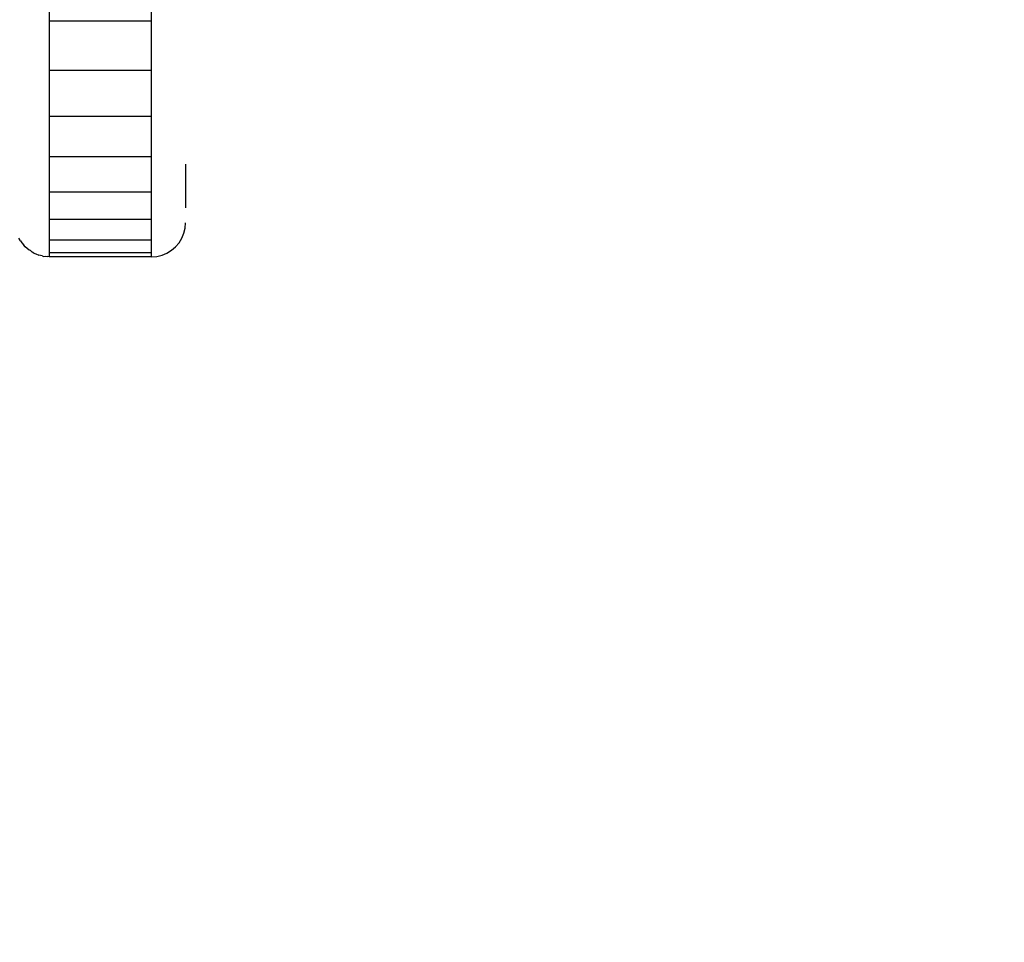
# Model space of a CAD drawing. Units: millimetres. Extents: x 10662 to 17674, y -1070 to 4269.
# Drawn here: x 14538 to 14567, y 1236 to 1263 of the extents above; entities that cross this region are included whole.
import ezdxf

# ---------------------------------------------------------------- set-up
doc = ezdxf.new("R2010")
doc.units = ezdxf.units.MM
doc.layers.add('Strefa bezpieczna', color=8, linetype='Continuous')
doc.dimstyles.get("Standard").update_dxf_attribs({"dimtxt": 180, "dimasz": 180, "dimexe": 0.18, "dimexo": 0.0625, "dimgap": 200, "dimtad": 0, "dimtih": 1, "dimtoh": 1, "dimlfac": 0.001, "dimzin": 0, "dimdsep": 46, "dimtxsty": 'Standard', "dimcen": 0.09, "dimse1": 1, "dimse2": 1, "dimadec": 0, "dimazin": 0, "dimtfac": 1, "dimtdec": 4, "dimtofl": 0, "dimtmove": 0, "dimatfit": 3, "dimfxl": 1, "dimtolj": 1, "dimtzin": 0, "dimarcsym": 0})

# ---------------------------------------------------------------- blocks, each defined once
blk = doc.blocks.new('*D23')
at = {"layer": 'Defpoints', "color": 0}
for p in [(17673.651, 4150.654), (17673.651, 969.589), (12947.896, 878.156)]:
    blk.add_point(p, dxfattribs=at)
at = {"layer": 'Strefa bezpieczna', "color": 0, "lineweight": -2}
for p, q in [((13127.896, 4150.654), (14840.774, 4150.654)), ((17493.651, 4150.654), (15780.774, 4150.654))]:
    blk.add_line(p, q, dxfattribs=at)
at = {"layer": 'Strefa bezpieczna', "color": 0}
for points in [[(13127.896, 4180.654), (13127.896, 4120.654), (12947.896, 4150.654)], [(17493.651, 4120.654), (17493.651, 4180.654), (17673.651, 4150.654)]]:
    blk.add_solid(points, dxfattribs=at)
at = {"layer": 'Strefa bezpieczna', "color": 0, "insert": (15310.774, 4150.654), "char_height": 180, "attachment_point": 5}
blk.add_mtext('\\A1;4.73', dxfattribs=at)
blk = doc.blocks.new('*D24')
at = {"layer": 'Defpoints', "color": 0}
for p in [(16326.246, 3606.572), (16326.246, 893.648), (14411.009, 883.262)]:
    blk.add_point(p, dxfattribs=at)
at = {"layer": 'Strefa bezpieczna', "color": 0, "lineweight": -2}
for p, q in [((14591.009, 3606.572), (14949.85, 3606.572)), ((16146.246, 3606.572), (15829.85, 3606.572))]:
    blk.add_line(p, q, dxfattribs=at)
at = {"layer": 'Strefa bezpieczna', "color": 0}
for points in [[(14591.009, 3636.572), (14591.009, 3576.572), (14411.009, 3606.572)], [(16146.246, 3576.572), (16146.246, 3636.572), (16326.246, 3606.572)]]:
    blk.add_solid(points, dxfattribs=at)
at = {"layer": 'Strefa bezpieczna', "color": 0, "insert": (15389.85, 3606.572), "char_height": 180, "attachment_point": 5}
blk.add_mtext('\\A1;1.92', dxfattribs=at)
blk = doc.blocks.new('*D25')
at = {"layer": 'Defpoints', "color": 0}
for p in [(17006.364, 2825.906), (10900.66, -1069.594), (15517.263, -1069.594)]:
    blk.add_point(p, dxfattribs=at)
at = {"layer": 'Strefa bezpieczna', "color": 0, "lineweight": -2}
for p, q in [((10900.66, 2645.906), (10900.66, 1168.156)), ((10900.66, -889.594), (10900.66, 588.156))]:
    blk.add_line(p, q, dxfattribs=at)
at = {"layer": 'Strefa bezpieczna', "color": 0}
for points in [[(10930.66, 2645.906), (10870.66, 2645.906), (10900.66, 2825.906)], [(10870.66, -889.594), (10930.66, -889.594), (10900.66, -1069.594)]]:
    blk.add_solid(points, dxfattribs=at)
at = {"layer": 'Strefa bezpieczna', "color": 0, "insert": (10900.66, 878.156), "char_height": 180, "attachment_point": 5}
blk.add_mtext('\\A1;3.90', dxfattribs=at)
blk = doc.blocks.new('*D26')
at = {"layer": 'Defpoints', "color": 0}
for p in [(15663.615, 1427.384), (11738.906, 348.562), (15691.903, 348.562)]:
    blk.add_point(p, dxfattribs=at)
at = {"layer": 'Strefa bezpieczna', "color": 0, "lineweight": -2}
for p, q in [((11738.906, 1247.384), (11738.906, 1177.973)), ((11738.906, 528.562), (11738.906, 597.973))]:
    blk.add_line(p, q, dxfattribs=at)
at = {"layer": 'Strefa bezpieczna', "color": 0}
for points in [[(11768.906, 1247.384), (11708.906, 1247.384), (11738.906, 1427.384)], [(11708.906, 528.562), (11768.906, 528.562), (11738.906, 348.562)]]:
    blk.add_solid(points, dxfattribs=at)
at = {"layer": 'Strefa bezpieczna', "color": 0, "insert": (11738.906, 887.973), "char_height": 180, "attachment_point": 5}
blk.add_mtext('\\A1;1.08', dxfattribs=at)

msp = doc.modelspace()

# ---------------------------------------------------------------- linework, layer by layer
for p, q in [((14538.904, 1264.408), (14538.904, 1262.883)), ((14541.904, 1262.883), (14541.904, 1264.408)), ((14541.904, 1262.883), (14538.904, 1262.883)), ((14538.904, 1262.883), (14538.904, 1261.433)), ((14541.904, 1261.433), (14541.904, 1262.883)), ((14541.904, 1261.433), (14538.904, 1261.433)), ((14538.904, 1261.433), (14538.904, 1260.095)), ((14541.904, 1260.095), (14541.904, 1261.433)), ((14538.904, 1260.095), (14541.904, 1260.095)), ((14538.904, 1260.095), (14538.904, 1258.902)), ((14541.904, 1258.902), (14541.904, 1260.095)), ((14541.904, 1258.902), (14538.904, 1258.902)), ((14538.904, 1258.902), (14538.904, 1257.883)), ((14541.904, 1257.883), (14541.904, 1258.902)), ((14542.904, 1258.692), (14542.904, 1257.413)), ((14538.904, 1257.883), (14541.904, 1257.883)), ((14538.904, 1257.883), (14538.904, 1257.063)), ((14541.904, 1257.063), (14541.904, 1257.883)), ((14541.904, 1257.063), (14538.904, 1257.063)), ((14538.904, 1257.063), (14538.904, 1256.462)), ((14541.904, 1256.462), (14541.904, 1257.063)), ((14542.891, 1256.816), (14542.904, 1256.973)), ((14542.795, 1256.519), (14542.855, 1256.664)), ((14542.855, 1256.664), (14542.891, 1256.816)), ((14538.06, 1256.443), (14538.013, 1256.519)), ((14538.06, 1256.443), (14538.095, 1256.385)), ((14538.095, 1256.385), (14538.154, 1256.315)), ((14541.904, 1256.462), (14538.904, 1256.462)), ((14538.904, 1256.462), (14538.904, 1256.096)), ((14541.904, 1256.096), (14541.904, 1256.462)), ((14542.611, 1256.266), (14542.713, 1256.385)), ((14542.713, 1256.385), (14542.795, 1256.519)), ((14538.196, 1256.266), (14538.154, 1256.315)), ((14538.316, 1256.164), (14538.196, 1256.266)), ((14538.351, 1256.153), (14538.316, 1256.164)), ((14538.351, 1256.153), (14538.4, 1256.112)), ((14538.45, 1256.082), (14538.4, 1256.112)), ((14538.904, 1256.096), (14541.904, 1256.096)), ((14538.904, 1256.096), (14538.904, 1255.973)), ((14541.904, 1255.973), (14541.904, 1256.096)), ((14542.358, 1256.082), (14542.491, 1256.164)), ((14542.491, 1256.164), (14542.611, 1256.266)), ((14538.45, 1256.082), (14538.512, 1256.056)), ((14538.512, 1256.056), (14538.595, 1256.022)), ((14538.694, 1255.997), (14538.595, 1256.022)), ((14538.694, 1255.997), (14538.747, 1255.985)), ((14538.747, 1255.985), (14538.79, 1255.99)), ((14538.79, 1255.99), (14538.848, 1255.977)), ((14538.904, 1255.973), (14538.848, 1255.977)), ((14541.904, 1255.973), (14538.904, 1255.973)), ((14541.904, 1255.973), (14542.06, 1255.985)), ((14542.06, 1255.985), (14542.213, 1256.022)), ((14542.213, 1256.022), (14542.358, 1256.082))]:
    msp.add_line(p, q)

# ---------------------------------------------------------------- dimensions: what is measured, and where the dimension line sits
at = {"layer": 'Strefa bezpieczna'}
for base, p1, p2, picture, middle in [((17673.651, 4150.654), (12947.896, 878.156), (17673.651, 969.589), '*D23', (15310.774, 4150.654)), ((16326.246, 3606.572), (14411.009, 883.262), (16326.246, 893.648), '*D24', (15389.85, 3606.572))]:
    dim = msp.add_linear_dim(base=base, p1=p1, p2=p2, dimstyle='Standard', dxfattribs=at)
    dim.commit()
    dim.dimension.update_dxf_attribs({"geometry": picture, "text_midpoint": middle, "dimtype": 160})
dim = msp.add_linear_dim(base=(10900.66, -1069.594), p1=(17006.364, 2825.906), p2=(15517.263, -1069.594), angle=90, dimstyle='Standard', override={"dimlfac": 0.001}, dxfattribs=at)
dim.commit()
dim.dimension.update_dxf_attribs({"geometry": '*D25', "text_midpoint": (10900.66, 878.156)})
dim = msp.add_linear_dim(base=(11738.906, 348.562), p1=(15663.615, 1427.384), p2=(15691.903, 348.562), angle=90, dimstyle='Standard', override={"dimlfac": 0.001}, dxfattribs=at)
dim.commit()
dim.dimension.update_dxf_attribs({"geometry": '*D26', "text_midpoint": (11738.906, 887.973), "dimtype": 160})

doc.saveas('drawing.dxf')
